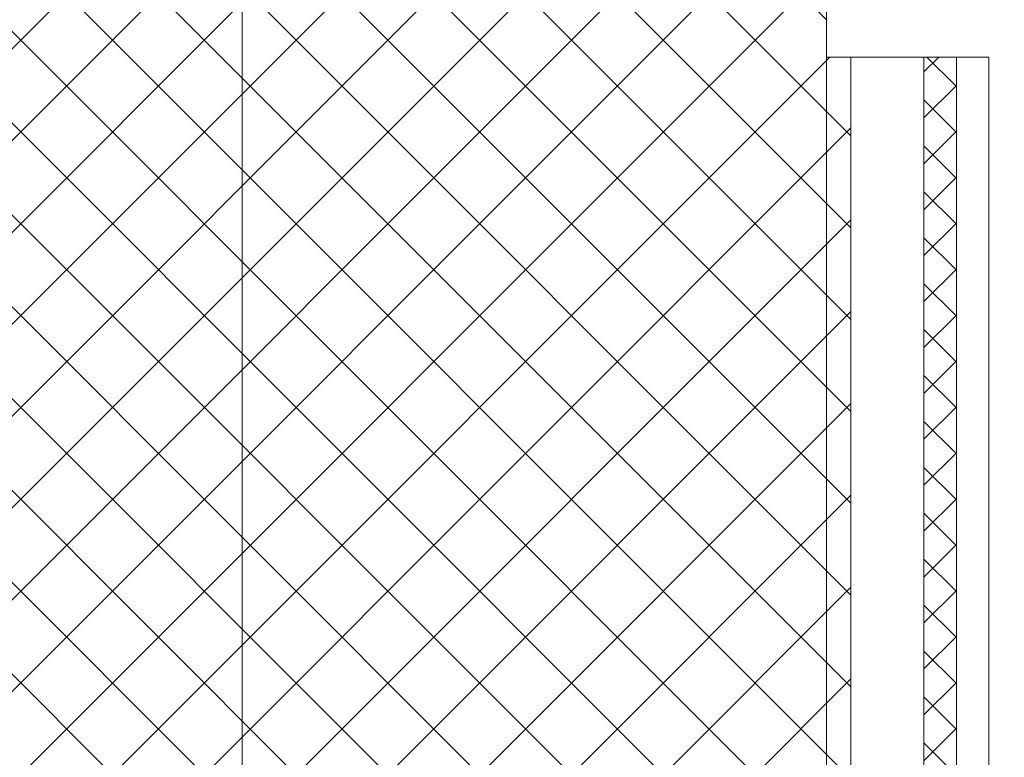
# Model space of a CAD drawing. Extents: x -39 to 79, y -97 to 49.
# Drawn here: x 63 to 67, y -78 to -75 of the extents above; entities that cross this region are included whole.
import ezdxf

# ---------------------------------------------------------------- set-up
doc = ezdxf.new("R2010")
doc.units = 0
doc.header["$LTSCALE"] = 0.25
doc.header["$MEASUREMENT"] = 0
doc.layers.get('0').update_dxf_attribs({"linetype": 'CONTINUOUS', "lineweight": 13})
doc.layers.get('DEFPOINTS').update_dxf_attribs({"linetype": 'CONTINUOUS'})
doc.layers.add('Text', color=7, linetype='CONTINUOUS', lineweight=15)
doc.styles.add('ROMAND', font='romand.shx', dxfattribs={"oblique": 15})
doc.dimstyles.new('ROMAND', dxfattribs={"dimscale": 4.5, "dimtxt": 0.1875, "dimasz": 0.1875, "dimexe": 0.0625, "dimexo": 0.0625, "dimgap": 0.0625, "dimtad": 0, "dimtih": 1, "dimtoh": 1, "dimdec": 3, "dimzin": 0, "dimdsep": 46, "dimlunit": 4, "dimtxsty": 'ROMAND', "dimcen": 0, "dimadec": 0, "dimazin": 0, "dimtfac": 1, "dimtdec": 3, "dimtofl": 0, "dimtmove": 0, "dimatfit": 3, "dimfxl": 0, "dimtolj": 1, "dimtzin": 0, "dimarcsym": 0})

# ---------------------------------------------------------------- blocks, each defined once
blk = doc.blocks.new('*D42')
at = {"layer": 'DEFPOINTS', "color": 0}
for p in [(66.8151, -74.8088), (66.9403, -74.8088)]:
    blk.add_point(p, dxfattribs=at)
at = {"layer": 'Text', "color": 0, "lineweight": -2}
blk.add_line((68.3465, -74.8088), (67.6434, -74.8088), dxfattribs=at)
at = {"layer": 'Text', "color": 0}
blk.add_solid([(67.6434, -74.6916), (67.6434, -74.926), (66.9403, -74.8088)], dxfattribs=at)
at = {"layer": 'Text', "color": 0, "insert": (70.7621, -74.8088), "char_height": 0.703125, "attachment_point": 5, "style": 'ROMAND'}
blk.add_mtext('\\A1;LOCKING\\PCATCH', dxfattribs=at)

msp = doc.modelspace()

# ---------------------------------------------------------------- hatches: boundary and pattern name
h = msp.add_hatch()
h.set_pattern_fill('ANSI37', color=9, scale=2, style=0)
h.set_pattern_definition([(45, (-40.5564, -91.6688), (-0.1767767, 0.1767767), []), (135, (-40.5564, -91.6688), (-0.1767767, -0.1767767), [])])
h.paths.add_polyline_path([(58.4403, -81.0773), (58.2528, -81.1856), (58.2528, -81.4021), (58.4403, -81.5103), (58.6278, -81.4021), (58.6278, -81.1856)], flags=16)
h.paths.add_polyline_path([(63.5653, -81.0773), (63.3778, -81.1856), (63.3778, -81.4021), (63.5653, -81.5103), (63.7528, -81.4021), (63.7528, -81.1856)], flags=16)
h.paths.add_polyline_path([(58.4403, -72.4523), (58.2528, -72.5606), (58.2528, -72.7771), (58.4403, -72.8853), (58.6278, -72.7771), (58.6278, -72.5606)], flags=16)
h.paths.add_polyline_path([(63.5653, -72.4523), (63.3778, -72.5606), (63.3778, -72.7771), (63.5653, -72.8853), (63.7528, -72.7771), (63.7528, -72.5606)], flags=16)
h.paths.add_polyline_path([(66.3153, -74.2938), (66.3153, -75.2938), (66.409, -75.2938), (66.409, -82.7626), (55.5965, -82.7626), (55.5965, -67.0751), (66.409, -67.0751), (66.409, -74.2938)])
at = {"layer": 'Text'}
h = msp.add_hatch(dxfattribs=at)
h.set_pattern_fill('ANSI37', color=8, style=0)
h.set_pattern_definition([(45, (-12.55971, -91.66881), (-0.08838835, 0.08838835), []), (135, (-12.55971, -91.66881), (-0.08838835, -0.08838835), [])])
h.paths.add_polyline_path([(66.8153, -74.2938), (66.8153, -67.0751), (66.6903, -67.0751), (66.6903, -74.2938)])
h.paths.add_polyline_path([(66.8153, -82.7626), (66.8153, -75.2938), (66.6903, -75.2938), (66.6903, -82.7626)])

# ---------------------------------------------------------------- linework, layer by layer
at = {"color": 8}
for p, q in [((64.0653, -73.1688), (64.0653, -82.6688)), ((66.3153, -73.1688), (66.3153, -82.6688))]:
    msp.add_line(p, q, dxfattribs=at)
for p, q in [((66.3153, -74.2938), (66.3153, -75.2938)), ((66.3153, -75.2938), (66.9403, -75.2938)), ((66.8153, -75.2938), (66.8153, -83.0126)), ((66.8153, -82.7626), (66.8153, -75.2938)), ((66.9403, -75.2938), (66.9403, -83.5438))]:
    msp.add_line(p, q)
at = {"color": 9}
msp.add_lwpolyline([(66.409, -75.2938), (66.409, -81.2207)], dxfattribs=at)
at = {"layer": 'Text', "color": 8}
msp.add_line((66.6903, -75.2938), (66.6903, -82.7626), dxfattribs=at)

# ---------------------------------------------------------------- dimensions: what is measured, and where the dimension line sits
at = {"layer": 'Text'}
dim = msp.add_diameter_dim_2p(p1=(66.8151, -74.8088), p2=(66.9403, -74.8088), text='LOCKING\\PCATCH', dimstyle='ROMAND', override={"dimscale": 3.75}, dxfattribs=at)
dim.commit()
dim.dimension.update_dxf_attribs({"geometry": '*D42', "text_midpoint": (70.7621, -74.8088)})

doc.saveas('drawing.dxf')
